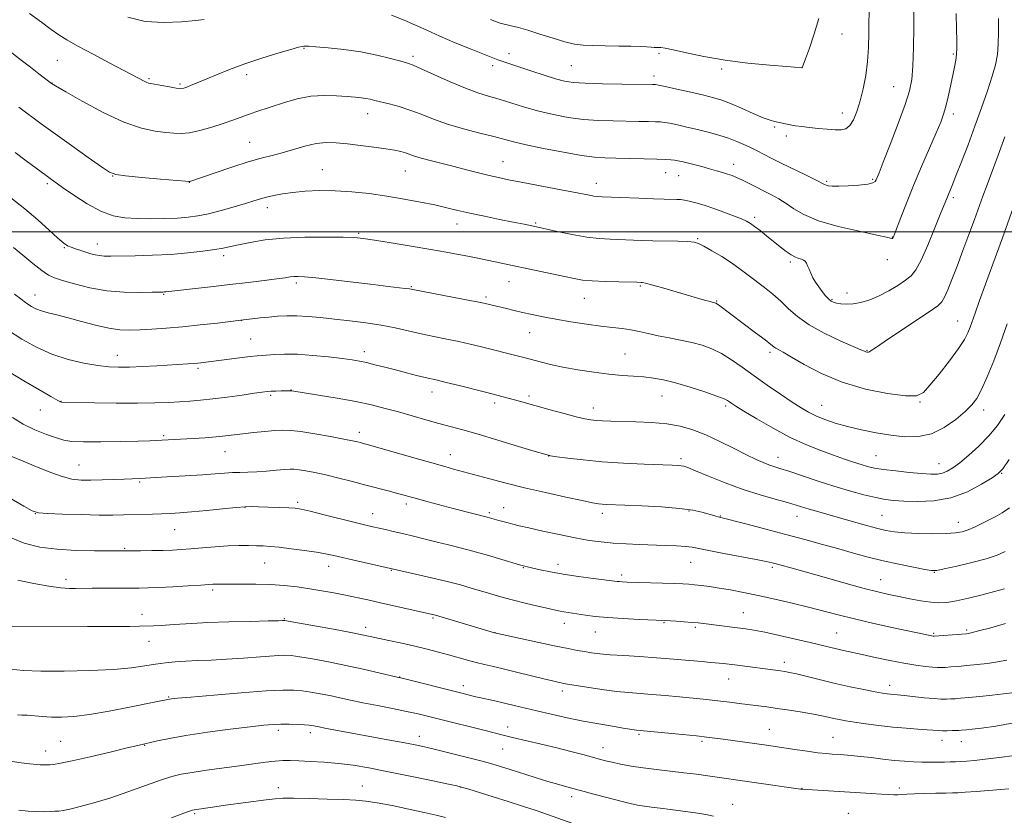
# Model space of a CAD drawing. Extents: x 2197300 to 2200200, y 302300 to 305200.
# Drawn here: x 2199048 to 2199399, y 303792 to 304076 of the extents above; entities that cross this region are included whole.
import ezdxf

# ---------------------------------------------------------------- set-up
doc = ezdxf.new("R2010")
doc.units = 0
doc.header["$MEASUREMENT"] = 0
for name, color, linetype, lineweight in [('CONTOUR INDEX', 41, 'Continuous', 13), ('CONTOUR INTERMEDIATE', 44, 'Continuous', 0), ('GRID LINE', 7, 'Continuous', 0), ('SPOT ELEVATION DTM', 2, 'Continuous', 13)]:
    doc.layers.add(name, color=color, linetype=linetype, lineweight=lineweight)

msp = doc.modelspace()

# ---------------------------------------------------------------- linework, layer by layer
at = {"layer": 'CONTOUR INDEX', "flags": 128}
for points, elevation in [([(2199396.835, 304075.925), (2199396.88, 304071.147), (2199396.784, 304066.825), (2199396.429, 304063.117), (2199395.717, 304059.524), (2199394.556, 304055.386), (2199392.891, 304050.209), (2199390.817, 304044.179), (2199388.467, 304037.65), (2199385.997, 304031.025), (2199383.652, 304024.899), (2199381.699, 304019.912), (2199380.331, 304016.516), (2199378.867, 304013.027), (2199378.386, 304011.851), (2199376.349, 304006.729), (2199374.214, 304001.43), (2199371.666, 303995.31), (2199369.261, 303989.939), (2199367.379, 303986.47), (2199365.686, 303984.398), (2199363.675, 303982.799), (2199360.972, 303980.957), (2199357.755, 303978.98), (2199354.337, 303977.1809), (2199350.996, 303975.814), (2199347.866, 303974.904), (2199345.046, 303974.415), (2199342.624, 303974.296), (2199340.64, 303974.427), (2199339.127, 303974.671), (2199338.067, 303974.941), (2199337.241, 303975.357), (2199336.381, 303976.088), (2199335.291, 303977.249), (2199334.05, 303978.735), (2199332.809, 303980.387), (2199331.6949, 303982.064), (2199330.743, 303983.704), (2199329.966, 303985.261), (2199329.362, 303986.688), (2199328.875, 303987.918), (2199328.437, 303988.883), (2199327.977, 303989.543), (2199327.424, 303989.971), (2199326.706, 303990.273), (2199325.757, 303990.565), (2199324.539, 303991.015), (2199323.02, 303991.808), (2199321.183, 303993.072), (2199319.069, 303994.72), (2199314.266, 303998.597), (2199311.91, 304000.459), (2199309.941, 304001.975), (2199308.494, 304003.007), (2199307.127, 304003.783), (2199305.259, 304004.6179), (2199302.476, 304005.743), (2199299.055, 304007.051), (2199295.441, 304008.3469), (2199292.037, 304009.466), (2199289.06, 304010.35), (2199286.685, 304010.972), (2199284.986, 304011.322), (2199283.65, 304011.477), (2199282.263, 304011.532), (2199277.764, 304011.642), (2199273.923, 304011.768), (2199268.797, 304011.967), (2199255.669, 304012.511), (2199253.933, 304012.61), (2199252.681, 304012.758), (2199251.18, 304013.028), (2199244.905, 304014.27), (2199239.228, 304015.362), (2199226.794, 304017.725), (2199222.305, 304018.594), (2199218.811, 304019.317), (2199215.481, 304020.088), (2199211.66, 304021.049), (2199207.403, 304022.151), (2199202.94, 304023.293), (2199194.491, 304025.3889), (2199191.191, 304026.263), (2199188.847, 304026.987), (2199185.685, 304028.107), (2199184.013, 304028.582), (2199181.777, 304029.059), (2199178.629, 304029.587), (2199174.395, 304030.191), (2199169.604, 304030.8099), (2199164.9589, 304031.36), (2199160.974, 304031.748), (2199157.3989, 304031.834), (2199153.795, 304031.469), (2199149.846, 304030.578), (2199145.737, 304029.388), (2199141.778, 304028.201), (2199138.121, 304027.218), (2199134.285, 304026.222), (2199129.6301, 304024.895), (2199123.839, 304023.053), (2199117.879, 304021.056), (2199108.805, 304017.966), (2199108.535, 304017.957), (2199107.315, 304018.052), (2199098.426, 304018.816), (2199091.71, 304019.405), (2199085.951, 304019.937), (2199082.5011, 304020.386), (2199080.221, 304021.252), (2199077.348, 304023.168), (2199072.613, 304026.521), (2199066.715, 304030.72), (2199060.846, 304034.928), (2199055.925, 304038.5009), (2199047.955, 304044.364)], 1060), ([(2199400.685, 303919.005), (2199398.398, 303915.667), (2199396.777, 303913.93), (2199394.57, 303912.421), (2199390.823, 303910.131), (2199385.765, 303907.502), (2199379.924, 303905.338), (2199373.836, 303904.2399), (2199368.064, 303903.984), (2199363.182, 303904.14), (2199359.521, 303904.375), (2199356.464, 303904.741), (2199353.151, 303905.3831), (2199348.913, 303906.414), (2199343.8299, 303907.808), (2199338.169, 303909.505), (2199332.261, 303911.406), (2199322.12, 303914.8), (2199318.974, 303915.816), (2199316.832, 303916.489), (2199315.057, 303917.084), (2199313.067, 303917.853), (2199310.51, 303918.9771), (2199307.088, 303920.626), (2199302.6519, 303922.865), (2199297.635, 303925.368), (2199292.614, 303927.704), (2199287.997, 303929.531), (2199283.501, 303930.836), (2199278.671, 303931.691), (2199273.239, 303932.178), (2199267.6899, 303932.413), (2199258.776, 303932.621), (2199255.817, 303932.728), (2199253.553, 303932.858), (2199251.652, 303933.043), (2199249.512, 303933.418), (2199246.468, 303934.144), (2199242.122, 303935.305), (2199237.154, 303936.684), (2199226.261, 303939.736), (2199222.275, 303940.814), (2199214.172, 303942.893), (2199204.713, 303945.29), (2199200.162, 303946.424), (2199197.073, 303947.165), (2199192.631, 303948.194), (2199189.612, 303948.931), (2199185.972, 303949.8459), (2199182.077, 303950.843), (2199178.2691, 303951.829), (2199174.762, 303952.726), (2199171.746, 303953.458), (2199169.245, 303953.987), (2199166.639, 303954.415), (2199163.146, 303954.88), (2199158.266, 303955.467), (2199152.632, 303956.048), (2199147.159, 303956.44), (2199142.597, 303956.516), (2199139.045, 303956.379), (2199134.587, 303956.049), (2199132.807, 303955.903), (2199130.288, 303955.637), (2199126.527, 303955.183), (2199112.751, 303953.428), (2199111.644, 303953.313), (2199110.177, 303953.19), (2199108.1791, 303953.053), (2199097.0909, 303952.371), (2199092.019, 303952.08), (2199087.3091, 303951.859), (2199083.465, 303951.785), (2199079.963, 303951.94), (2199076.023, 303952.409), (2199071.084, 303953.2751), (2199065.463, 303954.61), (2199059.696, 303956.482), (2199054.212, 303958.927), (2199049.003, 303961.8469), (2199043.952, 303965.1129)], 1070), ([(2199399.773, 303847.542), (2199396.529, 303846.881), (2199392.95, 303846.36), (2199389.199, 303845.929), (2199385.608, 303845.58), (2199382.463, 303845.305), (2199379.862, 303845.1), (2199377.856, 303844.9599), (2199376.403, 303844.885), (2199375.0789, 303844.895), (2199373.366, 303845.014), (2199370.834, 303845.2731), (2199367.416, 303845.727), (2199363.137, 303846.439), (2199358.124, 303847.426), (2199352.937, 303848.534), (2199348.2389, 303849.564), (2199341.601, 303850.9939), (2199339.115, 303851.546), (2199336.675, 303852.126), (2199329.815, 303853.796), (2199324.56, 303855.038), (2199318.796, 303856.361), (2199313.591, 303857.496), (2199309.712, 303858.25), (2199306.712, 303858.725), (2199303.842, 303859.096), (2199291.814, 303860.566), (2199289.834, 303860.782), (2199287.654, 303860.975), (2199284.923, 303861.175), (2199282.056, 303861.364), (2199278.041, 303861.6029), (2199268.92, 303862.017), (2199263.199, 303862.319), (2199257.631, 303862.697), (2199253.171, 303863.1289), (2199249.784, 303863.568), (2199242.057, 303864.716), (2199240.762, 303864.955), (2199239.102, 303865.315), (2199236.542, 303865.903), (2199232.753, 303866.787), (2199228.231, 303867.867), (2199223.6741, 303869.004), (2199219.627, 303870.0891), (2199216.009, 303871.124), (2199209.092, 303873.183), (2199205.183, 303874.29), (2199200.4831, 303875.514), (2199194.871, 303876.86), (2199189.235, 303878.151), (2199168.318, 303882.85), (2199160.091, 303884.732), (2199157.197, 303885.354), (2199153.949, 303885.935), (2199149.688, 303886.581), (2199144.984, 303887.218), (2199140.712, 303887.733), (2199137.502, 303888.041), (2199134.99, 303888.192), (2199132.565, 303888.266), (2199129.7131, 303888.322), (2199126.3159, 303888.319), (2199122.35, 303888.191), (2199117.882, 303887.902), (2199113.322, 303887.527), (2199109.169, 303887.165), (2199105.7431, 303886.899), (2199102.645, 303886.722), (2199099.296, 303886.607), (2199095.339, 303886.532), (2199091.307, 303886.484), (2199085.682, 303886.442), (2199083.548, 303886.437), (2199080.253, 303886.44), (2199074.911, 303886.469), (2199068.265, 303886.624), (2199061.4649, 303887.024), (2199055.395, 303887.808), (2199049.87, 303889.185), (2199044.438, 303891.381)], 1080), ([(2199295.291, 303792.015), (2199292.667, 303792.53), (2199288.878, 303793.156), (2199284.421, 303793.8179), (2199280.048, 303794.413), (2199276.354, 303794.868), (2199273.306, 303795.225), (2199270.714, 303795.557), (2199268.332, 303795.943), (2199265.696, 303796.49), (2199262.2849, 303797.311), (2199257.7929, 303798.466), (2199252.769, 303799.794), (2199247.974, 303801.082), (2199243.94, 303802.182), (2199240.284, 303803.2169), (2199236.389, 303804.379), (2199231.857, 303805.788), (2199222.892, 303808.637), (2199219.522, 303809.696), (2199216.361, 303810.629), (2199212.477, 303811.685), (2199207.277, 303813.027), (2199201.519, 303814.472), (2199196.303, 303815.7481), (2199192.373, 303816.67), (2199189.077, 303817.376), (2199185.409, 303818.09), (2199180.64, 303818.978), (2199160.15, 303822.74), (2199156.919, 303823.347), (2199154.892, 303823.743), (2199153.031, 303824.132), (2199152.339, 303824.261), (2199151.323, 303824.384), (2199149.661, 303824.506), (2199147.165, 303824.628), (2199144.189, 303824.72), (2199141.218, 303824.743), (2199138.486, 303824.654), (2199135.206, 303824.373), (2199130.333, 303823.813), (2199123.262, 303822.927), (2199115.121, 303821.837), (2199107.475, 303820.708), (2199101.57, 303819.681), (2199097.373, 303818.82), (2199090.299, 303817.1911), (2199086.519, 303816.291), (2199080.446, 303814.826), (2199073.345, 303813.133), (2199066.991, 303811.677), (2199062.7419, 303810.811), (2199060.298, 303810.425), (2199058.9459, 303810.2951), (2199058.056, 303810.234), (2199057.338, 303810.2121), (2199056.587, 303810.235), (2199055.588, 303810.31), (2199051.889, 303810.66), (2199048.769, 303810.986), (2199044.864, 303811.582)], 1090)]:
    msp.add_lwpolyline(points, dxfattribs=dict(at, elevation=elevation))
at = {"layer": 'CONTOUR INTERMEDIATE', "flags": 128}
for points, elevation in [([(2199350.786, 304081.624), (2199350.677, 304070.797), (2199350.539, 304065.675), (2199350.199, 304060.655), (2199349.568, 304055.699), (2199348.685, 304050.96), (2199347.623, 304046.636), (2199346.449, 304042.914), (2199345.192, 304039.94), (2199343.877, 304037.848), (2199342.482, 304036.703), (2199340.814, 304036.288), (2199338.636, 304036.319), (2199335.818, 304036.545), (2199332.658, 304036.861), (2199329.562, 304037.197), (2199326.858, 304037.501), (2199324.562, 304037.79), (2199322.6091, 304038.094), (2199320.939, 304038.433), (2199318.257, 304039.056), (2199317.074, 304039.295), (2199315.518, 304039.725), (2199313.073, 304040.638), (2199309.45, 304042.199), (2199305.265, 304044.062), (2199301.36, 304045.753), (2199298.288, 304046.93), (2199295.448, 304047.784), (2199291.949, 304048.636), (2199287.254, 304049.711), (2199282.227, 304050.84), (2199278.088, 304051.759), (2199275.726, 304052.271), (2199274.708, 304052.466), (2199274.273, 304052.503), (2199273.645, 304052.517), (2199262.6491, 304052.632), (2199255.805, 304052.734), (2199249.63, 304052.9), (2199245.338, 304053.172), (2199242.221, 304053.665), (2199239.0939, 304054.513), (2199235.096, 304055.777), (2199230.682, 304057.236), (2199218.495, 304061.301), (2199216.75, 304061.939), (2199213.762, 304063.107), (2199209.044, 304065.008), (2199203.375, 304067.351), (2199197.846, 304069.726), (2199193.261, 304071.81), (2199189.259, 304073.658), (2199185.191, 304075.412), (2199180.65, 304077.159)], 1054), ([(2199381.718, 304077.698), (2199381.9079, 304072.07), (2199382.028, 304068.114), (2199382.044, 304065.439), (2199381.916, 304063.32), (2199381.6081, 304061.127), (2199381.13, 304058.589), (2199379.7369, 304051.879), (2199378.912, 304048.067), (2199378.098, 304044.633), (2199377.3009, 304041.865), (2199376.261, 304039.059), (2199374.649, 304035.256), (2199372.267, 304029.803), (2199369.4249, 304023.26), (2199366.561, 304016.489), (2199364.0549, 304010.271), (2199362.05, 304005.078), (2199359.829, 303999.165), (2199359.469, 303998.244), (2199359.321, 303997.947), (2199359.193, 303997.787), (2199359.041, 303997.682), (2199358.859, 303997.6549), (2199357.014, 303998.108), (2199353.467, 303998.893), (2199347.271, 304000.212), (2199339.757, 304001.964), (2199332.727, 304003.992), (2199327.563, 304006.137), (2199323.954, 304008.242), (2199321.167, 304010.147), (2199318.577, 304011.745), (2199315.986, 304013.146), (2199307.776, 304017.345), (2199305.392, 304018.536), (2199303.517, 304019.406), (2199301.943, 304020.044), (2199300.367, 304020.59), (2199298.538, 304021.16), (2199296.39, 304021.787), (2199293.907, 304022.479), (2199291.135, 304023.231), (2199288.357, 304023.968), (2199285.921, 304024.598), (2199284.074, 304025.054), (2199282.67, 304025.359), (2199281.464, 304025.561), (2199280.16, 304025.704), (2199278.2481, 304025.817), (2199275.168, 304025.923), (2199270.626, 304026.041), (2199265.397, 304026.157), (2199260.524, 304026.254), (2199256.675, 304026.347), (2199253.022, 304026.603), (2199248.365, 304027.226), (2199241.953, 304028.334), (2199234.85, 304029.698), (2199228.574, 304031.007), (2199224.165, 304032.038), (2199217.071, 304033.911), (2199212.095, 304035.162), (2199206.326, 304036.663), (2199200.607, 304038.344), (2199195.597, 304040.121), (2199191.213, 304041.856), (2199187.1889, 304043.397), (2199183.3421, 304044.628), (2199179.833, 304045.573), (2199174.711, 304046.833), (2199173.015, 304047.2389), (2199171.4909, 304047.539), (2199169.818, 304047.767), (2199167.702, 304047.974), (2199164.8599, 304048.2159), (2199161.108, 304048.495), (2199156.678, 304048.601), (2199151.904, 304048.274), (2199147.109, 304047.351), (2199142.5629, 304046.063), (2199132.314, 304042.7119), (2199129.698, 304041.82), (2199124.1449, 304039.783), (2199120.7129, 304038.585), (2199116.659, 304037.2909), (2199112.444, 304036.104), (2199108.672, 304035.275), (2199105.735, 304034.979), (2199103.169, 304035.095), (2199100.3, 304035.427), (2199096.536, 304035.9), (2199091.624, 304036.929), (2199085.397, 304039.052), (2199077.964, 304042.527), (2199070.5481, 304046.509), (2199064.651, 304049.875), (2199059.586, 304052.868), (2199055.1151, 304056.262), (2199052.056, 304058.605), (2199048.721, 304061.188), (2199045.4671, 304063.734)], 1058), ([(2199366.671, 304078.697), (2199366.638, 304072.717), (2199366.552, 304065.591), (2199366.371, 304059.057), (2199366.008, 304054.295), (2199365.191, 304050.263), (2199363.601, 304045.366), (2199361.095, 304038.573), (2199358.243, 304031.129), (2199355.788, 304024.841), (2199354.292, 304021.057), (2199353.249, 304018.495), (2199352.935, 304017.934), (2199352.121, 304017.429), (2199350.276, 304016.992), (2199347.114, 304016.6351), (2199343.345, 304016.383), (2199339.926, 304016.264), (2199337.5951, 304016.29), (2199336.214, 304016.425), (2199335.425, 304016.6189), (2199334.819, 304016.873), (2199331.6789, 304018.487), (2199328.096, 304020.268), (2199319.491, 304024.517), (2199316.167, 304026.19), (2199310.673, 304029.005), (2199309.489, 304029.583), (2199308.071, 304030.256), (2199306.131, 304031.153), (2199303.644, 304032.214), (2199300.652, 304033.334), (2199297.221, 304034.421), (2199293.497, 304035.454), (2199289.65, 304036.427), (2199285.876, 304037.326), (2199282.4751, 304038.093), (2199279.776, 304038.66), (2199277.943, 304038.988), (2199276.478, 304039.142), (2199274.72, 304039.2131), (2199272.136, 304039.279), (2199268.695, 304039.348), (2199259.662, 304039.49), (2199254.414, 304039.668), (2199248.997, 304040.063), (2199243.619, 304040.762), (2199238.326, 304041.753), (2199233.127, 304042.999), (2199228.058, 304044.44), (2199218.977, 304047.248), (2199215.199, 304048.346), (2199211.426, 304049.51), (2199206.995, 304051.1339), (2199201.545, 304053.442), (2199195.925, 304055.971), (2199191.283, 304058.089), (2199188.37, 304059.351), (2199186.346, 304060.069), (2199183.969, 304060.744), (2199180.274, 304061.75), (2199175.387, 304062.9529), (2199169.706, 304064.089), (2199163.699, 304064.951), (2199158.1111, 304065.535), (2199153.754, 304065.891), (2199151.192, 304066.07), (2199149.986, 304066.125), (2199149.446, 304066.112), (2199148.88, 304066.039), (2199147.583, 304065.733), (2199144.847, 304064.978), (2199140.24, 304063.628), (2199134.445, 304061.836), (2199128.419, 304059.826), (2199122.97, 304057.807), (2199118.303, 304055.927), (2199111.505, 304053.081), (2199109.3061, 304052.188), (2199107.752, 304051.58), (2199106.657, 304051.211), (2199105.572, 304051.084), (2199103.985, 304051.2169), (2199101.584, 304051.596), (2199098.855, 304052.088), (2199094.966, 304052.799), (2199094.1, 304052.975), (2199093.489, 304053.175), (2199092.814, 304053.493), (2199090.281, 304054.848), (2199085.397, 304057.408), (2199080.333, 304060.083), (2199074.41, 304063.235), (2199069, 304066.151), (2199065.099, 304068.33), (2199062.2, 304070.123), (2199059.42, 304072.088), (2199056.011, 304074.661), (2199051.773, 304077.778)], 1056), ([(2199114.002, 304075.579), (2199110.975, 304075.3181), (2199105.93, 304074.826), (2199099.577, 304074.52), (2199092.937, 304074.932), (2199086.81, 304076.452)], 1054), ([(2199332.8, 304076.012), (2199331.226, 304070.472), (2199329.515, 304065.411), (2199328.102, 304061.56), (2199326.924, 304058.43), (2199326.889, 304058.402), (2199321.433, 304058.836), (2199315.385, 304059.336), (2199307.631, 304060.092), (2199299.447, 304061.128), (2199291.9599, 304062.416), (2199285.694, 304063.73), (2199281.027, 304064.793), (2199278.162, 304065.4), (2199276.63, 304065.645), (2199275.789, 304065.696), (2199274.248, 304065.702), (2199273.135, 304065.742), (2199271.5529, 304065.835), (2199269.251, 304065.957), (2199265.96, 304066.068), (2199261.593, 304066.145), (2199256.789, 304066.21), (2199252.371, 304066.303), (2199248.894, 304066.481), (2199245.846, 304066.886), (2199242.451, 304067.683), (2199238.185, 304068.95), (2199233.53, 304070.4299), (2199229.223, 304071.779), (2199225.838, 304072.736), (2199223.295, 304073.368), (2199221.355, 304073.823), (2199219.744, 304074.251), (2199218.065, 304074.797), (2199215.888, 304075.609)], 1052), ([(2199399.153, 304033.8429), (2199396.7441, 304027.3), (2199392.77, 304016.77), (2199391.2561, 304012.688), (2199388.254, 304004.423), (2199386.313, 303999.112), (2199384.18, 303993.337), (2199382.099, 303987.797), (2199380.28, 303983.085), (2199378.784, 303979.375), (2199377.637, 303976.737), (2199376.7, 303975.076), (2199375.191, 303973.651), (2199372.167, 303971.557), (2199361.218, 303964.322), (2199356.1121, 303960.917), (2199353.014, 303958.781), (2199351.534, 303957.725), (2199350.882, 303957.312), (2199350.398, 303957.172), (2199349.954, 303957.184), (2199349.553, 303957.289), (2199349.0689, 303957.492), (2199347.852, 303958.038), (2199340.447, 303961.275), (2199334.768, 303963.937), (2199329.376, 303966.882), (2199325.245, 303969.823), (2199322.09, 303972.665), (2199319.31, 303975.365), (2199316.426, 303977.889), (2199313.453, 303980.255), (2199307.737, 303984.6391), (2199304.896, 303986.766), (2199301.77, 303988.9519), (2199298.257, 303991.213), (2199294.793, 303993.313), (2199291.947, 303994.952), (2199290.041, 303995.921), (2199288.414, 303996.373), (2199286.1561, 303996.551), (2199282.624, 303996.661), (2199273.706, 303996.864), (2199269.5611, 303996.99), (2199258.57, 303997.37), (2199254.678, 303997.619), (2199250.209, 303998.1501), (2199245.036, 303999.053), (2199239.71, 304000.148), (2199231.204, 304002.007), (2199227.864, 304002.71), (2199224.051, 304003.487), (2199219.17, 304004.469), (2199213.747, 304005.576), (2199208.592, 304006.676), (2199204.265, 304007.672), (2199200.318, 304008.611), (2199196.053, 304009.578), (2199190.943, 304010.628), (2199185.137, 304011.706), (2199178.956, 304012.731), (2199172.688, 304013.62), (2199166.512, 304014.293), (2199160.575, 304014.668), (2199155.019, 304014.6941), (2199149.967, 304014.443), (2199145.534, 304014.014), (2199141.801, 304013.496), (2199138.705, 304012.928), (2199136.149, 304012.3411), (2199133.954, 304011.739), (2199131.635, 304011.031), (2199128.628, 304010.101), (2199124.578, 304008.894), (2199119.981, 304007.598), (2199115.5409, 304006.463), (2199111.748, 304005.681), (2199108.231, 304005.204), (2199104.4019, 304004.928), (2199099.855, 304004.766), (2199094.913, 304004.71), (2199090.082, 304004.771), (2199085.713, 304005.018), (2199081.538, 304005.758), (2199077.136, 304007.359), (2199072.276, 304009.997), (2199067.498, 304013.0879), (2199063.533, 304015.858), (2199059.146, 304018.981), (2199057.676, 304020.05), (2199050.536, 304025.336), (2199046.609, 304028.225)], 1062), ([(2199403.284, 304011.923), (2199398.241, 303997.914), (2199390.112, 303975.564), (2199388.513, 303971.072), (2199386.746, 303966.032), (2199385.962, 303964.057), (2199384.728, 303961.689), (2199382.607, 303958.4471), (2199379.383, 303954.098), (2199375.707, 303949.405), (2199372.445, 303945.381), (2199370.09, 303942.821), (2199367.637, 303941.658), (2199363.704, 303941.6059), (2199357.354, 303942.427), (2199349.428, 303944.056), (2199341.212, 303946.473), (2199333.821, 303949.555), (2199327.69, 303952.7611), (2199323.084, 303955.444), (2199320.137, 303957.131), (2199317.541, 303958.548), (2199316.8401, 303959.051), (2199315.765, 303959.924), (2199313.71, 303961.546), (2199310.325, 303964.12), (2199297.166, 303974.004), (2199296.577, 303974.415), (2199296.255, 303974.597), (2199296.057, 303974.661), (2199295.816, 303974.715), (2199295.266, 303974.854), (2199294.111, 303975.168), (2199292.115, 303975.731), (2199289.254, 303976.555), (2199276.835, 303980.197), (2199273.292, 303981.208), (2199271.151, 303981.768), (2199270.108, 303981.979), (2199269.636, 303982.016), (2199268.099, 303982.055), (2199261.636, 303982.192), (2199256.739, 303982.333), (2199252.1739, 303982.549), (2199248.736, 303982.8669), (2199245.761, 303983.356), (2199242.223, 303984.094), (2199210.834, 303990.735), (2199207.903, 303991.335), (2199204.477, 303992.006), (2199200.1859, 303992.801), (2199194.636, 303993.774), (2199187.729, 303994.9351), (2199180.569, 303996.109), (2199174.562, 303997.073), (2199170.59, 303997.666), (2199167.452, 303997.964), (2199163.424, 303998.104), (2199157.283, 303998.179), (2199149.795, 303998.111), (2199142.227, 303997.78), (2199135.641, 303997.117), (2199130.284, 303996.269), (2199126.2, 303995.44), (2199123.275, 303994.777), (2199120.756, 303994.229), (2199117.731, 303993.689), (2199113.495, 303993.088), (2199108.16, 303992.494), (2199102.044, 303992.006), (2199095.539, 303991.699), (2199089.336, 303991.536), (2199080.667, 303991.401), (2199078.367, 303991.414), (2199076.6999, 303991.543), (2199075.155, 303991.823), (2199073.5679, 303992.237), (2199071.864, 303992.752), (2199070.014, 303993.333), (2199068.184, 303993.934), (2199066.589, 303994.51), (2199065.314, 303995.092), (2199063.93, 303996.039), (2199061.882, 303997.788), (2199058.754, 304000.631), (2199054.705, 304004.266), (2199050.033, 304008.2479), (2199045.066, 304012.166)], 1064), ([(2199399.938, 303967.291), (2199397.565, 303960.55), (2199395.148, 303954.104), (2199392.845, 303948.397), (2199390.829, 303943.857), (2199389.153, 303940.713), (2199387.399, 303938.379), (2199385.032, 303936.071), (2199381.669, 303933.25), (2199377.527, 303930.376), (2199372.975, 303928.16), (2199368.308, 303927.128), (2199363.515, 303927.0831), (2199358.509, 303927.6479), (2199353.271, 303928.499), (2199348.037, 303929.534), (2199343.107, 303930.704), (2199338.732, 303931.962), (2199334.963, 303933.26), (2199331.802, 303934.547), (2199329.151, 303935.831), (2199326.524, 303937.352), (2199323.336, 303939.405), (2199319.197, 303942.175), (2199314.4871, 303945.404), (2199309.784, 303948.722), (2199305.541, 303951.804), (2199301.725, 303954.507), (2199298.179, 303956.734), (2199294.749, 303958.427), (2199291.274, 303959.6919), (2199287.593, 303960.676), (2199283.615, 303961.51), (2199279.543, 303962.275), (2199275.649, 303963.035), (2199272.135, 303963.829), (2199268.926, 303964.581), (2199265.878, 303965.19), (2199262.806, 303965.601), (2199259.371, 303965.95), (2199255.197, 303966.419), (2199250.08, 303967.138), (2199244.521, 303968.027), (2199239.195, 303968.954), (2199234.63, 303969.813), (2199230.759, 303970.6009), (2199227.37, 303971.34), (2199224.298, 303972.044), (2199221.569, 303972.691), (2199214.06, 303974.522), (2199212.456, 303974.858), (2199209.179, 303975.499), (2199188.802, 303979.388), (2199187.0899, 303979.689), (2199185.592, 303979.889), (2199179.508, 303980.592), (2199174.185, 303981.22), (2199159.923, 303982.932), (2199153.683, 303983.6461), (2199149.645, 303984.041), (2199147.348, 303984.163), (2199145.94, 303984.107), (2199144.614, 303983.9459), (2199142.759, 303983.674), (2199139.809, 303983.262), (2199135.358, 303982.695), (2199129.647, 303982.0049), (2199123.08, 303981.238), (2199116.147, 303980.449), (2199100.33, 303978.682), (2199099.743, 303978.628), (2199099.187, 303978.6), (2199095.417, 303978.496), (2199091.091, 303978.412), (2199085.473, 303978.512), (2199079.278, 303979.0361), (2199073.187, 303980.124), (2199067.747, 303981.489), (2199063.474, 303982.743), (2199060.6351, 303983.653), (2199058.521, 303984.624), (2199056.177, 303986.214), (2199052.94, 303988.768), (2199049.312, 303991.77), (2199046.085, 303994.485)], 1066), ([(2199399.144, 303935.012), (2199396.498, 303931.114), (2199393.4111, 303927.351), (2199389.875, 303923.74), (2199386.261, 303920.484), (2199383.037, 303917.828), (2199380.538, 303915.952), (2199378.586, 303914.76), (2199376.871, 303914.088), (2199375.0629, 303913.7889), (2199372.749, 303913.783), (2199369.493, 303914.005), (2199365.087, 303914.39), (2199360.234, 303914.875), (2199355.864, 303915.391), (2199352.646, 303915.9), (2199350.207, 303916.456), (2199347.916, 303917.142), (2199345.233, 303918.027), (2199341.993, 303919.142), (2199338.127, 303920.502), (2199333.588, 303922.15), (2199328.417, 303924.217), (2199322.681, 303926.859), (2199316.573, 303930.1001), (2199310.798, 303933.43), (2199306.191, 303936.21), (2199303.34, 303937.97), (2199301.851, 303938.923), (2199301.082, 303939.453), (2199300.387, 303939.915), (2199299.087, 303940.545), (2199296.5001, 303941.551), (2199292.2249, 303943.042), (2199287.0019, 303944.7381), (2199281.854, 303946.263), (2199277.561, 303947.325), (2199273.921, 303947.981), (2199270.488, 303948.372), (2199266.859, 303948.639), (2199262.792, 303948.919), (2199258.087, 303949.347), (2199252.676, 303950.019), (2199247.024, 303950.881), (2199241.723, 303951.84), (2199237.259, 303952.805), (2199233.668, 303953.702), (2199228.743, 303955.039), (2199226.875, 303955.528), (2199212.288, 303959.174), (2199208.628, 303960.063), (2199204.67, 303960.961), (2199200.351, 303961.866), (2199195.801, 303962.794), (2199191.201, 303963.766), (2199186.661, 303964.79), (2199182.011, 303965.81), (2199177.013, 303966.758), (2199171.531, 303967.5811), (2199165.847, 303968.291), (2199160.3491, 303968.921), (2199155.352, 303969.483), (2199150.8831, 303969.9209), (2199146.899, 303970.162), (2199143.337, 303970.159), (2199140.065, 303969.9691), (2199136.929, 303969.6719), (2199133.859, 303969.347), (2199127.035, 303968.581), (2199118.653, 303967.562), (2199112.568, 303966.859), (2199106.178, 303966.192), (2199100.364, 303965.6911), (2199095.302, 303965.348), (2199090.996, 303965.119), (2199087.35, 303964.999), (2199083.875, 303965.13), (2199079.979, 303965.6911), (2199075.282, 303966.778), (2199070.228, 303968.143), (2199065.47, 303969.4551), (2199061.529, 303970.462), (2199058.404, 303971.235), (2199055.959, 303971.9259), (2199054.054, 303972.661), (2199052.516, 303973.46), (2199051.168, 303974.321), (2199049.868, 303975.231), (2199048.623, 303976.145), (2199046.3799, 303977.851)], 1068), ([(2199400.717, 303901.724), (2199398.193, 303900.022), (2199395.715, 303898.601), (2199393.231, 303897.314), (2199390.719, 303896.056), (2199388.271, 303894.892), (2199386.009, 303893.926), (2199383.927, 303893.241), (2199381.519, 303892.814), (2199378.152, 303892.602), (2199373.468, 303892.559), (2199368.219, 303892.655), (2199363.433, 303892.861), (2199359.815, 303893.175), (2199356.772, 303893.688), (2199353.389, 303894.519), (2199349.019, 303895.724), (2199339.343, 303898.489), (2199332.033, 303900.549), (2199329.373, 303901.317), (2199324.76, 303902.727), (2199321.642, 303903.626), (2199317.31, 303904.8209), (2199311.938, 303906.376), (2199305.861, 303908.344), (2199299.496, 303910.691), (2199293.588, 303913.046), (2199288.963, 303914.951), (2199286.18, 303916.074), (2199284.73, 303916.579), (2199283.8351, 303916.756), (2199282.721, 303916.853), (2199280.617, 303916.954), (2199270.6909, 303917.337), (2199263.271, 303917.686), (2199255.667, 303918.175), (2199248.906, 303918.798), (2199243.437, 303919.444), (2199239.565, 303919.972), (2199237.27, 303920.33), (2199235.2309, 303920.825), (2199231.802, 303921.852), (2199225.887, 303923.655), (2199218.594, 303925.858), (2199211.579, 303927.937), (2199206.082, 303929.499), (2199197.499, 303931.837), (2199192.9071, 303933.128), (2199188.017, 303934.523), (2199183.142, 303935.902), (2199178.456, 303937.176), (2199173.5629, 303938.376), (2199167.923, 303939.563), (2199161.306, 303940.763), (2199154.713, 303941.858), (2199145.211, 303943.357), (2199144.806, 303943.404), (2199144.465, 303943.417), (2199143.881, 303943.417), (2199141.3181, 303943.375), (2199139.5111, 303943.3299), (2199137.805, 303943.265), (2199136.371, 303943.1639), (2199134.63, 303942.956), (2199131.811, 303942.556), (2199127.433, 303941.9219), (2199122.174, 303941.186), (2199116.998, 303940.522), (2199112.634, 303940.062), (2199108.8591, 303939.759), (2199105.211, 303939.523), (2199101.224, 303939.288), (2199096.405, 303939.091), (2199090.253, 303938.991), (2199082.632, 303939.028), (2199074.844, 303939.147), (2199063.121, 303939.385), (2199062.808, 303939.479), (2199061.788, 303940.009), (2199059.323, 303941.395), (2199055.01, 303943.872), (2199049.766, 303946.934), (2199044.84, 303949.888)], 1072), ([(2199399.269, 303886.232), (2199396.3131, 303884.8609), (2199392.48, 303883.598), (2199387.391, 303882.258), (2199381.987, 303880.984), (2199377.535, 303879.999), (2199374.861, 303879.483), (2199373.0069, 303879.4399), (2199370.57, 303879.829), (2199366.517, 303880.5991), (2199361.295, 303881.654), (2199355.719, 303882.889), (2199350.415, 303884.216), (2199345.258, 303885.63), (2199339.933, 303887.141), (2199334.174, 303888.76), (2199327.912, 303890.485), (2199321.13, 303892.313), (2199313.979, 303894.198), (2199307.308, 303895.93), (2199297.023, 303898.551), (2199296.149, 303898.801), (2199294.934, 303899.162), (2199293.316, 303899.654), (2199291.154, 303900.274), (2199287.991, 303900.946), (2199283.291, 303901.574), (2199276.8561, 303902.08), (2199269.838, 303902.46), (2199263.731, 303902.725), (2199257.2281, 303903), (2199255.719, 303903.094), (2199254.355, 303903.24), (2199252.277, 303903.594), (2199248.602, 303904.334), (2199242.773, 303905.577), (2199235.5441, 303907.179), (2199227.993, 303908.936), (2199221.079, 303910.652), (2199215.262, 303912.174), (2199202.702, 303915.574), (2199199.619, 303916.42), (2199194.978, 303917.726), (2199188.612, 303919.548), (2199172.423, 303924.207), (2199170.618, 303924.712), (2199169.63, 303924.976), (2199168.5889, 303925.238), (2199166.82, 303925.626), (2199163.693, 303926.243), (2199158.896, 303927.129), (2199153.368, 303928.0949), (2199148.3641, 303928.893), (2199144.771, 303929.328), (2199142.017, 303929.429), (2199139.164, 303929.279), (2199135.535, 303928.959), (2199131.495, 303928.547), (2199127.669, 303928.115), (2199121.537, 303927.374), (2199118.257, 303927.048), (2199114.255, 303926.736), (2199109.976, 303926.451), (2199098.885, 303925.8061), (2199097.088, 303925.718), (2199094.559, 303925.6241), (2199090.408, 303925.5089), (2199084.1769, 303925.371), (2199077.122, 303925.264), (2199070.932, 303925.2601), (2199066.807, 303925.431), (2199064.006, 303925.868), (2199061.303, 303926.664), (2199057.769, 303927.891), (2199053.654, 303929.534), (2199049.507, 303931.557), (2199045.745, 303933.91)], 1074), ([(2199399.026, 303872.932), (2199395.47, 303871.926), (2199391.007, 303870.786), (2199386.201, 303869.634), (2199381.837, 303868.684), (2199378.458, 303868.111), (2199375.636, 303867.933), (2199372.701, 303868.127), (2199369.162, 303868.65), (2199365.251, 303869.379), (2199361.383, 303870.168), (2199357.775, 303870.934), (2199353.8769, 303871.837), (2199348.944, 303873.098), (2199342.549, 303874.843), (2199335.547, 303876.806), (2199324.164, 303880.0209), (2199318.127, 303881.695), (2199316.244, 303882.191), (2199314.07, 303882.682), (2199310.591, 303883.369), (2199299.073, 303885.5249), (2199293.675, 303886.556), (2199290.119, 303887.272), (2199287.72, 303887.719), (2199285.353, 303888), (2199282.128, 303888.208), (2199278.111, 303888.379), (2199268.899, 303888.709), (2199264.192, 303888.921), (2199259.665, 303889.205), (2199255.394, 303889.6), (2199251.022, 303890.184), (2199246.084, 303891.043), (2199240.3521, 303892.207), (2199234.5349, 303893.478), (2199229.5771, 303894.603), (2199226.16, 303895.396), (2199223.91, 303895.9359), (2199222.188, 303896.372), (2199218.84, 303897.262), (2199214.782, 303898.401), (2199209.618, 303899.72), (2199202.609, 303901.551), (2199193.713, 303903.906), (2199189.871, 303904.937), (2199182.4801, 303906.966), (2199179.488, 303907.769), (2199171.505, 303909.876), (2199166.738, 303911.119), (2199161.856, 303912.361), (2199157.272, 303913.464), (2199153.337, 303914.323), (2199150.148, 303914.934), (2199147.743, 303915.327), (2199146.047, 303915.524), (2199144.531, 303915.546), (2199142.553, 303915.407), (2199139.665, 303915.139), (2199136.199, 303914.828), (2199132.679, 303914.574), (2199129.518, 303914.445), (2199126.674, 303914.384), (2199123.994, 303914.3029), (2199121.247, 303914.133), (2199117.8941, 303913.8719), (2199113.321, 303913.539), (2199107.241, 303913.158), (2199100.676, 303912.781), (2199091.0729, 303912.261), (2199088.266, 303912.122), (2199085.436, 303911.997), (2199081.7569, 303911.8481), (2199077.58, 303911.703), (2199073.546, 303911.609), (2199070.089, 303911.645), (2199066.798, 303912.021), (2199063.052, 303912.982), (2199058.445, 303914.657), (2199053.433, 303916.716), (2199048.687, 303918.714), (2199044.722, 303920.327)], 1076), ([(2199399.321, 303860.557), (2199394.068, 303859.062), (2199389.769, 303857.91), (2199387.135, 303857.257), (2199385.474, 303856.958), (2199383.74, 303856.797), (2199373.953, 303856.07), (2199373.746, 303856.075), (2199373.52, 303856.1), (2199373.1219, 303856.163), (2199372.453, 303856.293), (2199359.443, 303859.092), (2199352.449, 303860.6231), (2199345.567, 303862.1999), (2199339.706, 303863.649), (2199329.189, 303866.391), (2199323.323, 303867.839), (2199317.183, 303869.275), (2199311.27, 303870.58), (2199305.991, 303871.66), (2199301.3749, 303872.522), (2199297.36, 303873.198), (2199293.893, 303873.718), (2199290.965, 303874.104), (2199288.578, 303874.376), (2199286.609, 303874.559), (2199284.443, 303874.69), (2199281.341, 303874.813), (2199264.541, 303875.343), (2199262.835, 303875.414), (2199261.85, 303875.476), (2199261.036, 303875.558), (2199252.654, 303876.639), (2199247.243, 303877.369), (2199241.825, 303878.177), (2199237.243, 303878.981), (2199233.646, 303879.711), (2199231.01, 303880.299), (2199227.666, 303881.086), (2199227.23, 303881.201), (2199226.261, 303881.486), (2199219.9959, 303883.368), (2199214.902, 303884.867), (2199209.686, 303886.338), (2199205.084, 303887.538), (2199200.944, 303888.545), (2199196.894, 303889.515), (2199192.672, 303890.561), (2199188.469, 303891.622), (2199184.5869, 303892.591), (2199181.263, 303893.388), (2199178.471, 303894.03), (2199174.004, 303895.029), (2199171.474, 303895.624), (2199167.766, 303896.534), (2199156.641, 303899.326), (2199151.6621, 303900.562), (2199148.501, 303901.292), (2199146.371, 303901.628), (2199144.048, 303901.777), (2199140.667, 303901.908), (2199136.783, 303902.036), (2199133.309, 303902.14), (2199130.82, 303902.19), (2199128.54, 303902.124), (2199125.357, 303901.873), (2199120.537, 303901.404), (2199114.858, 303900.832), (2199109.478, 303900.3101), (2199105.26, 303899.953), (2199101.901, 303899.738), (2199098.806, 303899.605), (2199095.509, 303899.504), (2199085.276, 303899.222), (2199081.458, 303899.16), (2199076.5179, 303899.186), (2199070.156, 303899.332), (2199063.519, 303899.546), (2199058.1161, 303899.756), (2199054.911, 303899.993), (2199052.685, 303900.686), (2199049.67, 303902.365), (2199044.604, 303905.37)], 1078), ([(2199401.616, 303835.843), (2199398.62, 303835.499), (2199394.61, 303835.077), (2199390.208, 303834.628), (2199386.251, 303834.238), (2199383.368, 303833.972), (2199381.357, 303833.811), (2199379.809, 303833.716), (2199378.314, 303833.663), (2199376.478, 303833.69), (2199373.906, 303833.851), (2199370.405, 303834.172), (2199363.2089, 303834.918), (2199360.9041, 303835.141), (2199358.34, 303835.367), (2199357.202, 303835.501), (2199355.543, 303835.764), (2199352.891, 303836.2541), (2199348.936, 303837.037), (2199344.03, 303838.063), (2199338.694, 303839.25), (2199333.433, 303840.503), (2199324.9461, 303842.6041), (2199322.431, 303843.181), (2199320.724, 303843.506), (2199319.214, 303843.727), (2199302.928, 303845.817), (2199298.759, 303846.324), (2199297.309, 303846.479), (2199295.969, 303846.599), (2199294.169, 303846.75), (2199291.2611, 303847.01), (2199286.807, 303847.425), (2199281.211, 303847.9261), (2199275.083, 303848.411), (2199268.997, 303848.808), (2199263.365, 303849.141), (2199258.559, 303849.461), (2199254.822, 303849.809), (2199251.885, 303850.187), (2199249.352, 303850.587), (2199246.784, 303851.025), (2199243.592, 303851.624), (2199239.146, 303852.531), (2199233.173, 303853.8101), (2199217.336, 303857.307), (2199196.395, 303863.545), (2199195.858, 303863.688), (2199195.232, 303863.836), (2199176.802, 303867.947), (2199172.239, 303868.95), (2199168.166, 303869.825), (2199164.231, 303870.6379), (2199160.15, 303871.441), (2199155.904, 303872.22), (2199151.54, 303872.9429), (2199147.082, 303873.578), (2199142.444, 303874.089), (2199137.517, 303874.436), (2199132.3179, 303874.5999), (2199127.37, 303874.636), (2199118.025, 303874.608), (2199117.096, 303874.567), (2199112.725, 303874.282), (2199108.168, 303874.001), (2199102.785, 303873.6871), (2199097.782, 303873.4221), (2199094.005, 303873.268), (2199090.854, 303873.201), (2199087.37, 303873.176), (2199074.1139, 303873.112), (2199068.101, 303873.044), (2199065.937, 303873.07), (2199062.875, 303873.273), (2199058.663, 303873.813), (2199053.27, 303874.78), (2199047.57, 303875.986)], 1082), ([(2199402.278, 303825.241), (2199395.836, 303824.042), (2199390.7931, 303823.368), (2199387.445, 303822.971), (2199385.445, 303822.748), (2199383.5009, 303822.56), (2199382.757, 303822.512), (2199381.761, 303822.472), (2199380.317, 303822.4299), (2199378.614, 303822.402), (2199376.938, 303822.411), (2199375.445, 303822.474), (2199371.445, 303822.758), (2199368.096, 303822.978), (2199363.907, 303823.277), (2199359.192, 303823.69), (2199354.282, 303824.231), (2199349.591, 303824.835), (2199345.555, 303825.42), (2199342.476, 303825.923), (2199340.132, 303826.367), (2199338.172, 303826.795), (2199336.237, 303827.248), (2199333.945, 303827.754), (2199330.91, 303828.337), (2199326.915, 303829.004), (2199322.422, 303829.695), (2199318.062, 303830.331), (2199314.309, 303830.856), (2199304.469, 303832.155), (2199301.102, 303832.585), (2199297.868, 303832.978), (2199294.834, 303833.315), (2199291.654, 303833.639), (2199283.231, 303834.458), (2199278.175, 303834.9291), (2199273.351, 303835.342), (2199269.179, 303835.651), (2199265.217, 303835.963), (2199260.804, 303836.424), (2199255.563, 303837.12), (2199250.257, 303837.907), (2199243.329, 303838.995), (2199241.965, 303839.226), (2199241.051, 303839.407), (2199239.863, 303839.666), (2199237.947, 303840.111), (2199234.913, 303840.8479), (2199225.609, 303843.158), (2199220.857, 303844.314), (2199216.978, 303845.219), (2199213.765, 303845.957), (2199210.799, 303846.677), (2199207.729, 303847.496), (2199201.025, 303849.388), (2199197.357, 303850.3969), (2199193.3889, 303851.432), (2199189.03, 303852.494), (2199184.306, 303853.567), (2199179.713, 303854.566), (2199173.054, 303855.999), (2199170.267, 303856.576), (2199166.168, 303857.365), (2199159.959, 303858.513), (2199143.909, 303861.417), (2199142.633, 303861.63), (2199142.309, 303861.652), (2199141.898, 303861.63), (2199140.382, 303861.582), (2199136.746, 303861.491), (2199130.433, 303861.344), (2199122.71, 303861.143), (2199115.301, 303860.8909), (2199109.542, 303860.601), (2199105.227, 303860.308), (2199101.766, 303860.056), (2199098.667, 303859.876), (2199095.851, 303859.753), (2199090.915, 303859.584), (2199087.432, 303859.528), (2199081.504, 303859.507), (2199072.4221, 303859.53), (2199044.9, 303859.639)], 1084), ([(2199402.615, 303813.633), (2199397.056, 303812.844), (2199392.075, 303812.227), (2199388.32, 303811.815), (2199385.586, 303811.569), (2199383.458, 303811.428), (2199381.559, 303811.3391), (2199379.66, 303811.28), (2199377.573, 303811.234), (2199375.156, 303811.194), (2199372.462, 303811.178), (2199369.595, 303811.209), (2199366.611, 303811.314), (2199363.39, 303811.519), (2199359.766, 303811.852), (2199355.674, 303812.318), (2199351.46, 303812.832), (2199347.569, 303813.287), (2199344.3439, 303813.602), (2199341.725, 303813.801), (2199337.593, 303814.057), (2199335.422, 303814.246), (2199332.54, 303814.583), (2199328.661, 303815.114), (2199324.329, 303815.744), (2199314.214, 303817.232), (2199298.8049, 303819.393), (2199295.7879, 303819.801), (2199292.947, 303820.149), (2199289.304, 303820.542), (2199284.263, 303821.05), (2199267.882, 303822.631), (2199267.0929, 303822.742), (2199263.205, 303823.358), (2199259.39, 303823.979), (2199254.508, 303824.819), (2199248.977, 303825.853), (2199243.208, 303827.044), (2199237.579, 303828.292), (2199232.4629, 303829.482), (2199224.356, 303831.434), (2199220.871, 303832.256), (2199217.464, 303833.018), (2199211.838, 303834.231), (2199210.134, 303834.617), (2199208.974, 303834.902), (2199204.758, 303835.976), (2199184.441, 303841.065), (2199182.648, 303841.499), (2199176.108, 303843.047), (2199170.611, 303844.311), (2199164.42, 303845.66), (2199158.198, 303846.91), (2199152.537, 303847.9581), (2199148.006, 303848.723), (2199144.881, 303849.144), (2199142.248, 303849.248), (2199138.895, 303849.0851), (2199133.964, 303848.717), (2199128.001, 303848.26), (2199121.905, 303847.844), (2199116.409, 303847.5619), (2199111.594, 303847.369), (2199107.373, 303847.189), (2199103.632, 303846.9489), (2199100.148, 303846.607), (2199096.665, 303846.131), (2199092.856, 303845.511), (2199088.087, 303844.845), (2199081.653, 303844.26), (2199073.232, 303843.856), (2199064.056, 303843.654), (2199055.745, 303843.65), (2199049.518, 303843.856), (2199044.998, 303844.338)], 1086), ([(2199400.501, 303801.775), (2199397.561, 303801.488), (2199393.444, 303801.141), (2199388.913, 303800.783), (2199384.998, 303800.49), (2199382.3899, 303800.319), (2199380.408, 303800.235), (2199378.031, 303800.186), (2199374.555, 303800.125), (2199370.543, 303800.039), (2199366.876, 303799.925), (2199364.223, 303799.787), (2199362.396, 303799.661), (2199360.995, 303799.589), (2199359.614, 303799.604), (2199357.826, 303799.704), (2199355.201, 303799.876), (2199351.4541, 303800.107), (2199326.747, 303801.5411), (2199326.359, 303801.59), (2199293.303, 303806.343), (2199289.265, 303806.899), (2199284.8149, 303807.457), (2199275.0329, 303808.558), (2199270.268, 303809.166), (2199265.9659, 303809.845), (2199262.254, 303810.541), (2199259.224, 303811.182), (2199256.855, 303811.731), (2199254.686, 303812.2841), (2199248.7579, 303813.898), (2199244.5149, 303815.028), (2199239.5, 303816.303), (2199233.914, 303817.65), (2199223.746, 303820.03), (2199220.378, 303820.847), (2199214.004, 303822.477), (2199198.218, 303826.452), (2199193.925, 303827.521), (2199190.135, 303828.419), (2199186.039, 303829.301), (2199181.074, 303830.2871), (2199175.6671, 303831.333), (2199170.4949, 303832.356), (2199166.069, 303833.29), (2199162.248, 303834.132), (2199158.726, 303834.896), (2199155.269, 303835.585), (2199151.93, 303836.1711), (2199148.833, 303836.615), (2199145.873, 303836.873), (2199142.016, 303836.88), (2199135.999, 303836.563), (2199127.184, 303835.904), (2199117.43, 303835.0951), (2199109.221, 303834.381), (2199104.41, 303833.949), (2199102.324, 303833.747), (2199101.659, 303833.663), (2199097.335, 303832.794), (2199087.3411, 303830.762), (2199080.078, 303829.363), (2199073.097, 303828.178), (2199067.512, 303827.495), (2199063.1569, 303827.248), (2199059.541, 303827.2861), (2199056.2769, 303827.467), (2199050.952, 303827.893), (2199049.048, 303827.998), (2199047.435, 303828.05)], 1088), ([(2199244.885, 303789.452), (2199236.569, 303792.455), (2199232.146, 303793.973), (2199227.367, 303795.536), (2199222.239, 303797.165), (2199216.894, 303798.841), (2199208.187, 303801.545), (2199205.924, 303802.227), (2199203.894, 303802.73), (2199200.418, 303803.474), (2199194.354, 303804.747), (2199186.713, 303806.337), (2199179.042, 303807.901), (2199172.539, 303809.164), (2199166.994, 303810.107), (2199161.847, 303810.776), (2199156.706, 303811.221), (2199151.845, 303811.498), (2199147.711, 303811.669), (2199144.565, 303811.772), (2199141.941, 303811.766), (2199139.194, 303811.587), (2199135.777, 303811.194), (2199131.551, 303810.617), (2199126.477, 303809.908), (2199114.782, 303808.323), (2199109.662, 303807.581), (2199105.804, 303806.905), (2199102.433, 303806.065), (2199098.452, 303804.773), (2199086.803, 303800.611), (2199080.41, 303798.444), (2199074.609, 303796.691), (2199069.744, 303795.396), (2199066.069, 303794.5299), (2199063.691, 303794.044), (2199062.139, 303793.817), (2199060.792, 303793.707), (2199059.126, 303793.609), (2199056.997, 303793.555), (2199054.354, 303793.609), (2199051.23, 303793.813), (2199048.002, 303794.1)], 1092), ([(2199199.952, 303791.558), (2199196.608, 303792.322), (2199192.327, 303793.275), (2199186.826, 303794.477), (2199180.888, 303795.725), (2199175.559, 303796.751), (2199171.514, 303797.364), (2199167.926, 303797.674), (2199163.593, 303797.871), (2199157.748, 303798.096), (2199151.3489, 303798.313), (2199145.791, 303798.44), (2199142.019, 303798.407), (2199139.184, 303798.1921), (2199135.992, 303797.784), (2199121.534, 303795.8711), (2199117.758, 303795.347), (2199110.426, 303794.283), (2199109.785, 303794.118), (2199107.641, 303793.351), (2199102.334, 303791.366)], 1094)]:
    msp.add_lwpolyline(points, dxfattribs=dict(at, elevation=elevation))
at = {"layer": 'GRID LINE', "flags": 128}
msp.add_lwpolyline([(2197500, 304000), (2200000, 304000)], dxfattribs=at)
at = {"layer": 'SPOT ELEVATION DTM'}
for p in [(2199341.06, 304070.4, 1052.8), (2199149.48, 304065.33, 1056.11), (2199188.28, 304062.49, 1055.64), (2199222.47, 304063.42, 1053.49), (2199275.98, 304063.57, 1052.29), (2199380.7, 304063.36, 1057.8), (2199061.69, 304061.08, 1056.93), (2199216.74, 304059.19, 1054.4), (2199244.73, 304059.17, 1053.03), (2199326.83, 304058.5, 1051.99), (2199129.1, 304055.97, 1056.45), (2199274.17, 304055.56, 1053.54), (2199298.26, 304058.04, 1052.3), (2199059.81, 304052.96, 1057.97), (2199094.27, 304054.51, 1055.81), (2199105.33, 304052.61, 1055.78), (2199359.51, 304051.67, 1055.1), (2199172.19, 304042.15, 1058.65), (2199341.17, 304042.36, 1053.38), (2199380.71, 304042.01, 1058.43), (2199317.17, 304037.29, 1054.2), (2199321.31, 304034.15, 1054.38), (2199130.2, 304031.83, 1059.12), (2199220.43, 304025.06, 1059.17), (2199302.52, 304024.02, 1057.41), (2199081.4, 304019.85, 1060.05), (2199156.06, 304022.12, 1061.21), (2199185.58, 304021.72, 1060.82), (2199278.35, 304021.04, 1058.73), (2199282.92, 304020.01, 1058.84), (2199058.11, 304017.14, 1062.3), (2199108.72, 304017.68, 1060.03), (2199253.59, 304017.33, 1059.37), (2199335.68, 304017.95, 1055.79), (2199351.99, 304018.7, 1055.81), (2199380.71, 304012.19, 1060.32), (2199136.48, 304008.67, 1062.54), (2199203.98, 304002.84, 1062.63), (2199232.04, 304003.17, 1061.83), (2199310.03, 304005.23, 1059.66), (2199169.01, 303999.46, 1063.81), (2199075.85, 303995.67, 1063.34), (2199289.7, 303997.62, 1061.86), (2199359.08, 303998.24, 1057.94), (2199064.11, 303994.43, 1064.12), (2199120.95, 303991.49, 1064.39), (2199322.71, 303989.23, 1060.28), (2199357.26, 303990.16, 1058.6), (2199146.81, 303981.83, 1066.34), (2199222.49, 303982.34, 1064.76), (2199053.73, 303977.59, 1067.29), (2199099.53, 303977.75, 1066.13), (2199187.71, 303980.5, 1065.88), (2199269.27, 303980.68, 1064.18), (2199342.89, 303978.3, 1059.47), (2199214.34, 303976.83, 1065.7), (2199249.3, 303976.3, 1064.81), (2199296.48, 303975.36, 1063.9), (2199337.52, 303975.95, 1059.86), (2199127.29, 303968.48, 1068.02), (2199382.31, 303968.28, 1063.18), (2199229.93, 303964.13, 1066.82), (2199130.54, 303961.82, 1069.08), (2199170.95, 303957.4, 1069.5), (2199263.81, 303956.5, 1067.09), (2199315.47, 303957.09, 1064.35), (2199349.97, 303957.83, 1061.9), (2199083.08, 303956.09, 1069.31), (2199111.79, 303951.43, 1070.28), (2199144.87, 303943.7, 1071.96), (2199195.05, 303943.02, 1070.6), (2199063, 303939.65, 1071.96), (2199137.63, 303941.84, 1072.23), (2199217.46, 303939.05, 1070.38), (2199229.59, 303941.62, 1069.66), (2199277.03, 303941.57, 1068.8), (2199368.94, 303939.45, 1064.11), (2199055.55, 303936.54, 1072.69), (2199252.52, 303937.35, 1069.39), (2199299.69, 303937.97, 1068.32), (2199333.91, 303938.23, 1065.19), (2199391.56, 303936.61, 1066.51), (2199169.18, 303928.6, 1073.52), (2199099.49, 303927.41, 1073.76), (2199121.34, 303921.79, 1074.8), (2199201.57, 303920.72, 1073.31), (2199236.59, 303920.23, 1072.02), (2199283.81, 303919.22, 1071.68), (2199318.36, 303919.73, 1069.36), (2199353.25, 303920.36, 1067.08), (2199069.36, 303916.96, 1075.12), (2199375.68, 303917.5, 1067.22), (2199090.99, 303911, 1076.19), (2199397.95, 303914.04, 1070.08), (2199128.49, 303901.95, 1078.05), (2199147.21, 303903.66, 1077.72), (2199185.98, 303903.14, 1076.4), (2199220.56, 303901.76, 1075.28), (2199286.58, 303900.58, 1074.16), (2199053.84, 303899.69, 1078.03), (2199173.94, 303899.68, 1077.31), (2199215.47, 303900.03, 1075.73), (2199255.74, 303899.85, 1074.43), (2199297.73, 303898.86, 1073.92), (2199325.12, 303898.77, 1072.7), (2199355.39, 303899.08, 1071.06), (2199103.39, 303893.95, 1078.89), (2199382.57, 303896.55, 1071.36), (2199085.58, 303887.3, 1079.87), (2199135.52, 303882.15, 1080.87), (2199158.3, 303880.91, 1080.62), (2199180.61, 303879.49, 1080.09), (2199227.58, 303880.41, 1078.1), (2199239.93, 303881.63, 1077.49), (2199287.19, 303882.32, 1076.85), (2199316.34, 303880.53, 1076.29), (2199064.7, 303876.28, 1081.52), (2199262.63, 303877.84, 1077.63), (2199354.88, 303876.18, 1075.19), (2199373.98, 303878.77, 1074.07), (2199117.01, 303872.51, 1082.31), (2199091.78, 303863.83, 1083.41), (2199142.48, 303862.28, 1083.9), (2199195.44, 303862.56, 1082.19), (2199306, 303864.46, 1079.16), (2199171.48, 303859.23, 1083.53), (2199242.26, 303860.58, 1080.61), (2199277.7, 303860.83, 1080.12), (2199288.89, 303859.25, 1080.25), (2199385.48, 303858.29, 1077.76), (2199217.54, 303857.31, 1081.99), (2199253.28, 303857.59, 1080.78), (2199339.2, 303857.2, 1079.08), (2199373.78, 303857.07, 1077.82), (2199094.25, 303854.2, 1084.77), (2199320.52, 303846.74, 1081.53), (2199183.6, 303841.51, 1085.96), (2199300.7, 303840.81, 1082.79), (2199206.22, 303838.4, 1085.5), (2199358.11, 303838.52, 1081.46), (2199101.31, 303834.44, 1087.88), (2199241.47, 303836.52, 1084.44), (2199222.06, 303823.79, 1087.37), (2199140.35, 303822.51, 1090.39), (2199151.75, 303821.71, 1090.45), (2199190.58, 303820.44, 1089.42), (2199268.81, 303821.09, 1086.22), (2199315.22, 303822.92, 1085.16), (2199337.89, 303820.07, 1085.08), (2199062.88, 303818.63, 1089.04), (2199092.75, 303817.24, 1090.07), (2199255.97, 303816.35, 1087.32), (2199291.24, 303818.59, 1086.27), (2199376.73, 303818.95, 1084.6), (2199383.59, 303818.51, 1084.71), (2199057.47, 303815.2, 1089.4), (2199220.31, 303815.95, 1088.89), (2199170.23, 303802.78, 1093.22), (2199205.22, 303802.35, 1092.02), (2199140.35, 303802.09, 1093.5), (2199244.86, 303798.91, 1090.46), (2199326.84, 303801.88, 1087.95), (2199361.52, 303801.96, 1087.63), (2199302.17, 303796.14, 1089.29), (2199110.51, 303792.82, 1094.22), (2199343.38, 303793.03, 1089.15)]:
    msp.add_point(p, dxfattribs=at)

doc.saveas('drawing.dxf')
